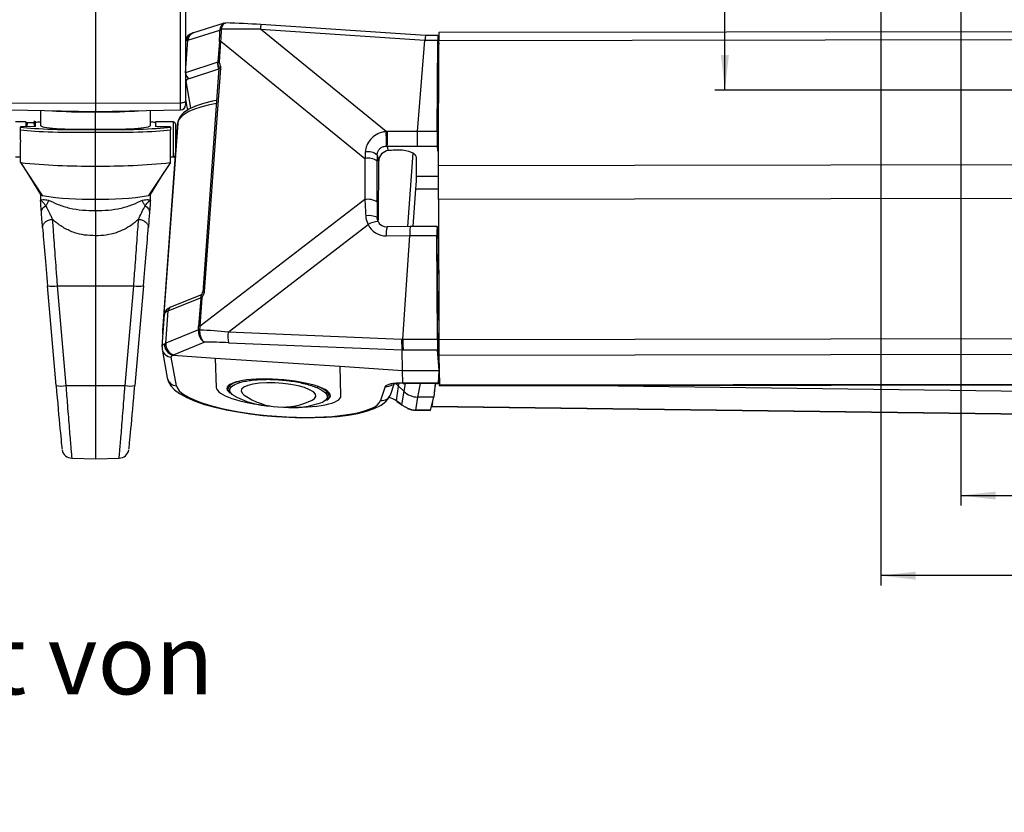
# Model space of a CAD drawing. Extents: x 9 to 832, y 9 to 585.
# Drawn here: x 320 to 418, y 195 to 275 of the extents above; entities that cross this region are included whole.
import ezdxf

# ---------------------------------------------------------------- set-up
doc = ezdxf.new("R2010")
doc.units = 0
doc.linetypes.add('SLD-DURCHGEHEND', pattern=[0])
doc.layers.get('0').update_dxf_attribs({"linetype": 'CONTINUOUS'})
doc.layers.add('ZEICHNUNGSKOPF', color=7, linetype='SLD-DURCHGEHEND')
doc.styles.add('SLDTEXTSTYLE0', font='ARIAL.TTF', dxfattribs={"width": 0.948})
doc.dimstyles.new('SLDDIMSTYLE0', dxfattribs={"dimtxt": 3.5, "dimasz": 3.5, "dimexe": 0, "dimexo": 0.0625, "dimgap": 0.875, "dimtad": 1, "dimdec": 8, "dimlfac": 2, "dimzin": 12, "dimdsep": 46, "dimtxsty": 'SLDTEXTSTYLE0', "dimsah": 1, "dimcen": 0.09, "dimadec": 0, "dimazin": 0, "dimtfac": 1, "dimtofl": 0, "dimtmove": 0, "dimatfit": 3, "dimfxl": 1, "dimtolj": 1, "dimtzin": 12, "dimarcsym": 0})

# ---------------------------------------------------------------- blocks, each defined once
blk = doc.blocks.new('*D14')
at = {"layer": 'ZEICHNUNGSKOPF'}
for p, q in [((406.022, 299.325), (406.022, 218.032)), ((468.022, 299.325), (468.022, 218.032)), ((468.022, 219.032), (406.022, 219.032))]:
    blk.add_line(p, q, dxfattribs=at)
for points in [[(406.022, 219.032), (409.522, 218.632), (409.522, 219.432)], [(468.022, 219.032), (464.522, 219.432), (464.522, 218.632)]]:
    blk.add_solid(points, dxfattribs=at)
at = {"layer": 'ZEICHNUNGSKOPF', "insert": (433.012, 223.544), "char_height": 3.5, "attachment_point": 1, "style": 'SLDTEXTSTYLE0'}
blk.add_mtext('124', dxfattribs=at)
blk = doc.blocks.new('*D15')
at = {"layer": 'ZEICHNUNGSKOPF'}
for p, q in [((423.091, 344.556), (389.446, 344.556)), ((390.446, 267.556), (390.446, 344.556)), ((422.353, 267.556), (389.446, 267.556))]:
    blk.add_line(p, q, dxfattribs=at)
for points in [[(390.446, 344.556), (390.046, 341.056), (390.846, 341.056)], [(390.446, 267.556), (390.846, 271.056), (390.046, 271.056)]]:
    blk.add_solid(points, dxfattribs=at)
at = {"layer": 'ZEICHNUNGSKOPF', "insert": (385.935, 302.046), "char_height": 3.5, "attachment_point": 1, "rotation": 90, "style": 'SLDTEXTSTYLE0'}
blk.add_mtext('154', dxfattribs=at)
blk = doc.blocks.new('*D17')
at = {"layer": 'ZEICHNUNGSKOPF'}
for p, q in [((414.022, 309.556), (414.022, 226.039)), ((460.022, 309.556), (460.022, 226.039)), ((414.022, 227.039), (460.022, 227.039))]:
    blk.add_line(p, q, dxfattribs=at)
for points in [[(414.022, 227.039), (417.522, 226.639), (417.522, 227.439)], [(460.022, 227.039), (456.522, 227.439), (456.522, 226.639)]]:
    blk.add_solid(points, dxfattribs=at)
at = {"layer": 'ZEICHNUNGSKOPF', "insert": (434.35, 231.551), "char_height": 3.5, "attachment_point": 1, "style": 'SLDTEXTSTYLE0'}
blk.add_mtext('92', dxfattribs=at)

msp = doc.modelspace()

# ---------------------------------------------------------------- linework, layer by layer
at = {"color": 7, "linetype": 'SLD-DURCHGEHEND'}
for p, q in [((327.52200833, 289.9573155), (327.52200833, 266.22956323)), ((336.03073441, 266.28169494), (336.03073441, 290.00943976)), ((336.522008, 290.18490093), (336.522008, 266.45714866)), ((340.39286029, 274.24079257), (337.30620768, 273.27461245)), ((356.56750918, 263.41648477), (344.00678024, 273.63078373)), ((344.00678024, 273.63078373), (360.45716673, 272.544124)), ((360.51379115, 273.01287355), (344.05744046, 274.09993189)), ((336.76461939, 272.52511757), (339.95594893, 273.52406161)), ((361.75288603, 273.01466169), (360.51332921, 273.01287355)), ((361.75834731, 272.9849674), (361.83790833, 272.13632765)), ((419.35674072, 273.37721439), (361.84384644, 273.29420748)), ((336.5292332, 269.28895044), (336.76461939, 272.52511757)), ((339.90624424, 272.41250577), (339.75774952, 270.3709461)), ((339.91098747, 270.38278507), (340.06004844, 272.43212315)), ((340.06004844, 272.43212315), (354.46104564, 260.72132664)), ((359.71713409, 263.40347605), (360.4569842, 272.54271584)), ((360.4569842, 272.54271584), (361.73732922, 272.54456358)), ((361.66993499, 263.40629237), (361.73732922, 272.54456358)), ((361.82374478, 259.98935925), (361.83831439, 272.48454171)), ((419.78691489, 272.5681782), (361.83831439, 272.48454171)), ((361.75087065, 269.93296372), (361.76127538, 271.34385037)), ((361.76127538, 271.34385037), (361.83698446, 271.34396213)), ((361.83725641, 271.57900187), (361.76905379, 271.57890501)), ((339.73901317, 270.33482569), (336.5292332, 269.28895044)), ((339.86392495, 269.69903784), (338.23918056, 247.36154156)), ((338.43224746, 247.41423952), (340.05699184, 269.75172835)), ((361.83533788, 269.93309038), (361.75087065, 269.93296372)), ((336.91459306, 268.70357322), (339.85723526, 269.66240334)), ((339.85723526, 269.66240334), (339.86107882, 269.65991484)), ((361.72731564, 266.62161278), (361.77092016, 268.93137472)), ((361.75602645, 269.56411528), (361.83490947, 269.56422704)), ((361.77143798, 269.34272128), (361.75602645, 269.56411528)), ((361.77092016, 268.93137472), (361.77143798, 269.34272128)), ((361.77092016, 268.93137472), (361.83415696, 268.92100351)), ((361.8346487, 269.34281068), (361.77143798, 269.34272128)), ((336.522008, 268.4453659), (336.60394855, 268.43404847)), ((337.06671622, 265.7415204), (336.60394855, 268.43404847)), ((319.01328236, 266.28169494), (327.52200833, 266.22956323)), ((327.52200833, 266.22956323), (336.03073441, 266.28169494)), ((327.52200833, 266.22956323), (327.52200833, 265.41828441)), ((336.03073441, 265.56680428), (336.03073441, 266.28169494)), ((336.522008, 266.64440411), (336.65662509, 265.86116182)), ((336.522008, 266.45714866), (336.522008, 266.06673079)), ((361.69903696, 262.9459061), (361.7245403, 266.39779734)), ((361.7245403, 266.39779734), (361.83121026, 266.39182197)), ((361.83147103, 266.61577898), (361.72731564, 266.62161278)), ((319.01328236, 265.56680428), (327.52200833, 265.41828441)), ((322.02200841, 265.51428514), (322.02200841, 264.02356552)), ((327.52200833, 265.41828441), (336.03073441, 265.56680428)), ((327.52200833, 263.63984572), (327.52200833, 265.38315492)), ((333.02200836, 264.02356552), (333.02200836, 265.51428514)), ((320.54700813, 264.37491255), (319.53034148, 264.37491255)), ((321.52200833, 263.90896814), (320.02200809, 263.8789274)), ((320.02200809, 263.8789274), (320.02200809, 263.85428833)), ((320.55086753, 264.38159572), (320.54700813, 264.37491255)), ((320.54700813, 264.37491255), (320.54700813, 264.36825173)), ((320.54700813, 264.36825173), (320.54700813, 263.88944017)), ((321.36570447, 264.28019332), (320.70331199, 264.28019332)), ((321.52200833, 264.37491255), (321.51814893, 264.38159572)), ((321.52200833, 263.90896814), (321.52200833, 264.36825173)), ((321.52200833, 263.92281132), (321.52200833, 263.90896814)), ((335.32200817, 264.37491255), (333.52200844, 264.37491255)), ((333.52200844, 264.37491255), (333.52200844, 263.92281132)), ((333.52200844, 263.92281132), (333.52200844, 263.89928984)), ((334.24830547, 243.51255672), (335.76136519, 264.3145703)), ((335.02200868, 263.85428833), (335.02200868, 263.86762487)), ((335.32200817, 260.87491291), (335.32200817, 264.37491255)), ((335.74822609, 264.21007591), (335.52200877, 261.09996515)), ((335.52200877, 264.17491662), (335.52200877, 261.0749163)), ((335.76745045, 264.36288732), (335.75850603, 264.23801558)), ((320.02200809, 262.5385307), (320.02200809, 263.5690056)), ((327.52200833, 263.63984572), (327.52200833, 263.61806022)), ((327.52200833, 259.96016043), (327.52200833, 263.34718692)), ((335.02200868, 260.30878054), (335.02200868, 263.5690056)), ((359.71708566, 263.40228396), (356.71265766, 263.42012065)), ((361.66993499, 263.40629237), (359.71713409, 263.40347605)), ((361.82718695, 262.94200944), (361.69903696, 262.9459061)), ((320.02200809, 260.30878054), (320.02200809, 262.36267465)), ((356.69695556, 261.95737796), (359.71152753, 261.93948167)), ((356.81518324, 261.50053816), (356.69695556, 261.95737796)), ((359.71152753, 261.93948167), (361.68979824, 261.94233524)), ((361.68979824, 261.94233524), (361.71902687, 261.48069727)), ((319.53034148, 260.87491291), (320.02200809, 260.87491291)), ((335.5169284, 261.03012341), (334.23420851, 243.39488225)), ((335.02200868, 260.87491291), (335.32200817, 260.87491291)), ((355.68390943, 261.06304752), (355.83786264, 260.46815591)), ((357.10208834, 261.5241416), (356.81518324, 261.50053816)), ((358.73416409, 253.9149903), (359.26751763, 261.24772506)), ((361.71902687, 261.48069727), (361.82548076, 261.47746371)), ((320.02200809, 260.30878054), (322.207716, 257.02232944)), ((335.02200868, 260.30878054), (332.83630031, 257.02232944)), ((354.46104564, 260.72132664), (354.45488215, 256.60879242)), ((355.67570448, 256.35093527), (355.68186611, 260.46347695)), ((355.82897596, 254.53732239), (355.83786264, 260.46815591)), ((359.62621838, 258.94889312), (359.63033855, 260.82775819)), ((511.02200866, 260.20469593), (361.82374478, 259.98935925)), ((361.82374478, 256.62494528), (361.82374478, 259.98935925)), ((320.65283291, 259.36026948), (322.02959031, 257.12068456)), ((333.01442646, 257.12068456), (334.39118386, 259.36026948)), ((359.62621838, 258.94889312), (361.82374478, 258.95205962)), ((322.02200841, 257.14584517), (322.02200841, 256.69077116)), ((333.02200836, 256.69077116), (333.02200836, 257.14584517)), ((359.27824647, 253.9200865), (359.55766931, 257.68914896)), ((359.55766931, 257.68914896), (361.82374478, 257.69241976)), ((327.52200833, 255.50355094), (327.52200833, 256.66648226)), ((354.45488215, 256.60879242), (337.99015701, 243.97459703)), ((511.02200866, 256.84027451), (361.82374478, 256.62494528)), ((361.82374478, 256.62494528), (361.83831439, 242.59597885)), ((340.78428399, 243.36832839), (354.78182853, 254.10933869)), ((355.82897596, 254.53732239), (355.6816873, 254.83927207)), ((327.52200833, 252.99503731), (327.52200833, 247.98093813)), ((356.59709543, 252.98773574), (358.95310313, 253.03045737)), ((358.99225593, 253.91966926), (356.6715286, 253.87758838)), ((358.24391775, 242.64700788), (358.95290196, 253.02414673)), ((358.95290196, 253.02414673), (361.66160897, 253.02805828)), ((361.6776985, 253.92354357), (358.99229318, 253.91966926)), ((361.70274362, 242.64519738), (361.66160897, 253.02805828)), ((361.70853645, 253.68256199), (361.68194533, 253.90543865)), ((361.82680324, 253.6807664), (361.70643166, 253.68259924)), ((361.70329124, 249.50378465), (361.69026018, 252.78822409)), ((361.69026018, 252.78822409), (361.82773084, 252.78613793)), ((361.83113948, 249.50446265), (361.70329124, 249.50378465)), ((361.70541466, 249.20958357), (361.83144495, 249.21024668)), ((361.74180329, 245.74734347), (361.70541466, 249.20958357)), ((323.58716166, 238.02474963), (322.72177719, 247.98800873)), ((323.70060117, 247.98675703), (327.52200833, 247.98093813)), ((323.70060117, 247.98675703), (324.56598564, 238.02349048)), ((327.52200833, 247.98093813), (331.34341536, 247.98675703)), ((327.52200833, 247.98093813), (327.52200833, 238.01899778)), ((330.47803089, 238.02349048), (331.34341536, 247.98675703)), ((332.32223958, 247.98800873), (331.45685511, 238.02474963)), ((338.13122537, 247.09104823), (335.03124647, 245.84424572)), ((334.79766239, 245.48278081), (338.02580711, 246.78112643)), ((338.04016438, 246.75705361), (337.83635188, 243.95497965)), ((337.99015701, 243.97459703), (338.19453482, 246.78445684)), ((334.40314297, 245.12600976), (334.17096565, 241.93396496)), ((334.5622762, 242.24661367), (334.79766239, 245.48278081)), ((361.74064473, 244.82648896), (361.74180329, 245.74734347)), ((361.74180329, 245.74734347), (361.83502496, 245.76290029)), ((361.72240571, 244.60259157), (361.83622822, 244.60275548)), ((361.72786698, 243.2240926), (361.72240571, 244.60259157)), ((361.83599726, 244.82662307), (361.72642902, 244.82646661)), ((337.80682151, 243.59260576), (334.5622762, 242.24661367)), ((358.12515177, 242.64354336), (340.78428399, 243.36832839)), ((361.83766246, 243.22425651), (361.72786698, 243.2240926)), ((335.3326951, 241.09295087), (338.40550825, 242.36770051)), ((340.80695145, 242.30953383), (358.18238154, 241.58330338)), ((358.24391775, 242.64700788), (358.12515177, 242.64354336)), ((361.70274362, 242.64519738), (358.24372031, 242.6402055)), ((361.73844681, 242.69908743), (361.83820635, 242.69922899)), ((361.84406251, 241.18176179), (361.73844681, 242.69908743)), ((511.83625281, 242.81246292), (361.83831439, 242.59597885)), ((334.17913288, 241.92642497), (334.18541978, 241.66158663)), ((334.18541978, 241.66158663), (334.70323187, 238.78885137)), ((358.18264604, 241.58149289), (358.29243034, 241.58468919)), ((358.20915334, 239.54086828), (358.18264604, 241.58149289)), ((358.29243034, 241.58468919), (361.72429815, 241.58964383)), ((361.87427089, 239.54615819), (361.72429815, 241.58964383)), ((511.84395671, 241.25032204), (361.84601084, 241.03383797)), ((335.61784186, 237.99818831), (335.10003023, 240.87092357)), ((335.28296061, 241.04885089), (339.50508356, 240.77113795)), ((339.50508356, 240.77113795), (351.9744628, 239.95095568)), ((339.50508356, 240.77113795), (339.59812548, 237.83449905)), ((361.84601084, 241.03383797), (361.90253094, 238.05847841)), ((351.9744628, 239.95095568), (358.20915334, 239.54086828)), ((352.06750565, 237.01431679), (351.9744628, 239.95095568)), ((358.20915334, 239.54086828), (361.87427089, 239.54615819)), ((358.24302927, 238.27060389), (358.20915334, 239.54086828)), ((361.81027413, 238.27820348), (361.87427089, 239.54615819)), ((361.86095298, 239.28228842), (361.87928886, 239.28205001)), ((357.04314493, 237.17923539), (357.38533892, 238.19548713)), ((357.82233224, 237.95929628), (357.87561134, 238.23985534)), ((358.48731146, 238.24331241), (358.33916411, 237.45472806)), ((361.81027413, 238.27820348), (358.51549328, 238.27345001)), ((358.51675243, 238.24374454), (361.80733487, 238.24849056)), ((359.7515595, 236.87294947), (360.00947997, 238.24589776)), ((361.47695378, 238.24801373), (361.33421928, 236.85257959)), ((361.52976722, 238.22449224), (361.39447585, 237.44168209)), ((361.53336212, 238.24809568), (361.52976722, 238.22449224)), ((361.52976722, 238.22449224), (361.89946875, 238.21973132)), ((511.90047682, 238.27496248), (361.90253094, 238.05847841)), ((361.90469534, 238.00037133), (511.90263748, 238.2168554)), ((324.56598564, 238.02349048), (327.52200833, 238.01899778)), ((327.52200833, 238.01899778), (330.47803089, 238.02349048)), ((327.52200833, 238.01899778), (327.52200833, 230.71624415)), ((340.80716659, 237.42533552), (340.94719094, 237.27611529)), ((356.49519198, 237.92400288), (356.02589853, 236.53029727)), ((357.59984486, 236.5107097), (357.82233224, 237.95929628)), ((358.33916411, 237.45472806), (357.82233224, 237.95929628)), ((358.33916411, 237.45472806), (358.13063167, 236.11652928)), ((377.22393096, 238.02248465), (486.39176011, 236.6173126)), ((350.64542264, 236.57070177), (350.81466817, 236.70532631)), ((357.98265756, 236.22923421), (357.59984486, 236.5107097)), ((357.65719943, 236.44586729), (358.04001212, 236.16439181)), ((359.55056891, 235.58315711), (359.7515595, 236.87294947)), ((361.33421928, 236.85257959), (359.7515595, 236.87294947)), ((361.00856558, 235.5643891), (361.33421928, 236.85257959)), ((361.20284692, 236.33290159), (361.13870859, 235.96179562)), ((359.54457864, 235.56663173), (361.00035504, 235.54789352)), ((361.00856558, 235.5643891), (359.55056891, 235.58315711)), ((361.12591222, 235.92414039), (485.98789394, 234.31695329)), ((361.13870859, 235.96179562), (486.00069404, 234.35460853)), ((325.16366179, 230.75740861), (327.52200833, 230.71624415)), ((327.52200833, 230.71624415), (329.88033437, 230.75740861))]:
    msp.add_line(p, q, dxfattribs=at)
for points in [[(337.30620768, 273.27461245), (337.26279222, 273.2604936), (337.128665, 273.20935654)], [(339.83858459, 269.87087058), (339.86426767, 269.70438736), (339.86361295, 269.69912725)], [(339.86392495, 269.69903784), (339.86399293, 269.69977545), (339.87159904, 269.71414017), (339.89072003, 269.72692537), (339.92044691, 269.73751264), (339.95936316, 269.74540281), (340.00561264, 269.75021588), (340.05699184, 269.75172835)], [(339.63251364, 266.51753562), (339.21212674, 266.44203889), (338.31467357, 266.22125583), (337.53242407, 265.95893579), (336.87095501, 265.65013158), (336.33538492, 265.28114157), (335.99674486, 264.90795689), (335.80465027, 264.51581048), (335.76745045, 264.36288732)], [(336.03073441, 266.28169494), (336.1270313, 266.28557669), (336.21938031, 266.2959181), (336.30431135, 266.31230938), (336.37863368, 266.33415448), (336.43955242, 266.36061149), (336.48477838, 266.39070439), (336.51261282, 266.42329323), (336.522008, 266.45714866)], [(336.65662509, 265.86116182), (336.73938241, 265.57920205), (336.74771961, 265.56522476)], [(338.23914238, 247.36084121), (338.23924855, 247.36228662), (338.24685466, 247.37665134), (338.26597657, 247.38942909), (338.29570346, 247.40001636), (338.33461877, 247.40790653), (338.38086825, 247.41272705), (338.43224746, 247.41423952)], [(334.24563537, 243.44721513), (334.2300739, 243.23035853), (334.25470598, 243.08525103)], [(334.27241741, 243.32875835), (334.25115578, 243.41871666), (334.24830547, 243.51255672)], [(334.70323187, 238.78885137), (334.82311311, 238.39921581), (335.065955, 237.99005228), (335.42147901, 237.60821002), (335.93883057, 237.21921521), (336.65188466, 236.82569044), (337.49513671, 236.46804022), (338.43515411, 236.14907341), (339.4647396, 235.86319464), (340.57520114, 235.60883182), (341.7545731, 235.3866704), (342.98845351, 235.19829737), (344.26077053, 235.04553812), (345.5543869, 234.93011373), (346.85158328, 234.8534398), (348.13434415, 234.81660413), (349.38488871, 234.82024746), (350.58639728, 234.86466783), (351.72326833, 234.94988757), (352.78169781, 235.07597374), (353.75046887, 235.24361926), (354.62214955, 235.45546161), (355.39491259, 235.71968155), (356.0739436, 236.05959939), (356.5434289, 236.41791271), (356.86169163, 236.80167722), (357.04314493, 237.17923539)], [(341.82569914, 238.44486552), (341.32051625, 238.25959193), (340.97122558, 238.04181146), (340.78991477, 237.79905664), (340.76593787, 237.62488442)], [(341.27684094, 237.06042843), (341.17204201, 237.14813667), (340.96954268, 237.4173336), (340.94977163, 237.68022733), (341.11347393, 237.92691606), (341.45448327, 238.14810144), (341.95995301, 238.33545374)], [(349.17958238, 236.57009082), (349.41735834, 236.72495114), (349.553907, 236.93579512), (349.51586433, 237.16133165), (349.30500917, 237.39101815), (348.93120237, 237.61410343), (348.41192298, 237.82017159), (347.77145058, 237.99958157), (347.03973279, 238.14394402), (346.25098452, 238.24650126), (345.44208803, 238.30247002), (344.65086431, 238.30922025), (343.91431295, 238.26645391), (343.26687053, 238.17615288), (342.73881249, 238.04254907), (342.35483099, 237.87188607), (342.13288006, 237.6721509), (342.08333742, 237.4526717), (342.20852021, 237.22371536), (342.39751444, 237.06339376)], [(358.27762977, 238.23920714), (358.33697364, 238.24112194), (358.51675243, 238.24374454)], [(358.51549328, 238.27345001), (358.51630912, 238.24755179), (358.51675988, 238.24374454)], [(340.76593787, 237.62488442), (340.78286, 237.53973173), (340.94719094, 237.27611529)], [(349.64854241, 237.82973813), (350.16240336, 237.57533061), (350.51268123, 237.30867433), (350.68617732, 237.03981268), (350.67635745, 236.77886354), (350.48359044, 236.53566169), (350.2463919, 236.3824852)], [(350.87982163, 236.91126036), (350.8548119, 237.13702785), (350.6638144, 237.40427273), (350.3053651, 237.66860443), (349.79187109, 237.92088854)], [(361.90469534, 238.00037133), (361.90387205, 238.00907361), (361.90253094, 238.05847841)], [(357.59984486, 236.5107097), (357.64392622, 236.45652907), (357.65719943, 236.44586729)], [(357.98265756, 236.22923421), (358.02673892, 236.17505359), (358.0399786, 236.16442161)], [(358.04001212, 236.16439181), (358.07269596, 236.14014017), (358.17505204, 236.06152164)], [(358.13063167, 236.11652928), (358.16537001, 236.06981414), (358.17537055, 236.06127577)], [(358.71413693, 235.76185929), (358.72116283, 235.74339675), (358.72699663, 235.73890405)], [(359.55056891, 235.58315711), (359.54669834, 235.56874769), (359.54457119, 235.56663173)], [(361.11236334, 235.9749906), (361.11525044, 235.95467287), (361.12266004, 235.92683005), (361.13055766, 235.92922913), (361.13870859, 235.96179562)]]:
    msp.add_lwpolyline(points, dxfattribs=at)
for centre, radius, start, end in [((340.0850326, 273.22066084), 0.40922507, 83.5098775146, 107.1758149553), ((338.12729753, 184.7118633), 89.58456006, 86.2044710084, 88.4410194925), ((348.13888702, 273.42189402), 4.13738339, 170.5677735773, 177.1059995461), ((337.56341895, 272.14261627), 1.15198321, 112.6406018133, 154.6910445782), ((337.59142998, 272.49808509), 0.82725238, 110.1685305673, 178.1273877528), ((340.12777702, 273.14097004), 0.41986194, 90.3792440887, 114.1576681243), ((384.87931801, 272.73196541), 23.04233205, 178.6018214387, 180.6152418335), ((340.04310787, 271.95220404), 0.48021801, 87.9783663736, 106.5590342152), ((337.07588038, 269.22928212), 0.54989404, 173.770641359, 252.9440034184), ((336.0220083, 266.06672707), 0.5, 271, 0), ((337.12265526, 265.94219769), 0.47302319, 189.8642722327, 226.6481023544), ((335.3220083, 264.17491326), 0.2, 0, 90), ((344.13292795, 262.20788746), 12.49317885, 358.8562399404, 5.551508926), ((310.80615245, 263.18145742), 45.90712561, 358.472069438, 0.2978722156), ((335.3220083, 261.07491326), 0.2, 270, 0), ((354.79042015, 260.01160711), 1.37980072, 49.6429007269, 102.2662025388), ((326.81268781, 325.54979405), 65.59346899, 264.0577061133, 270.6196022993), ((328.23132873, 325.54979888), 65.59347382, 269.3803978506, 275.9422936543), ((354.78126666, 259.21846594), 1.53659747, 54.1192768439, 102.0283798447), ((322.26491121, 257.33934228), 0.32213108, 223.7971490136, 259.7727621052), ((326.61677792, 283.00786302), 26.35693044, 260.3701255283, 271.9682141756), ((328.42723879, 283.00785793), 26.35692536, 268.0317853347, 279.6298754634), ((332.78166019, 257.33344612), 0.31587834, 279.9610329285, 317.0516297881), ((325.9209994, 256.81338006), 3.90118825, 181.9840812083, 185.3131053242), ((329.82365921, 256.7678007), 3.1993961, 354.3365688979, 358.4483535359), ((354.77509537, 255.10592428), 1.53660312, 54.1189847628, 102.0280377988), ((354.84447495, 252.90580839), 2.10694241, 66.5868250239, 98.2534541907), ((355.87378703, 252.41859033), 2.01271046, 92.7452350645, 122.8561250392), ((356.65109145, 254.84510029), 0.96772773, 205.4837711338, 271.2101021715), ((358.6812255, 253.26144468), 2.10202633, 162.9552256168, 187.4818398996), ((323.21478756, 250.80130176), 2.85616472, 260.0602368783, 279.7932261583), ((331.82922909, 250.80130525), 2.85616817, 260.2067835106, 279.939753418), ((337.4382555, 247.50200444), 0.81045647, 328.1159184275, 350.0194831082), ((335.23631167, 245.04936342), 0.8209078, 104.465852368, 176.7813213283), ((335.19540476, 245.48195893), 0.39774322, 114.376085411, 179.8816060747), ((337.95921247, 243.05122789), 0.52624716, 89.5488263682, 107.0800577331), ((337.93235389, 243.07920823), 0.52852191, 86.4782707511, 103.7399765688), ((337.97323249, 243.49454555), 0.48034973, 87.9808372522, 106.556476251), ((345.84778545, 242.94709166), 5.08099275, 175.2444688232, 187.2084176649), ((335.69414528, 242.16840344), 1.13456796, 176.0472418308, 251.4229547723), ((498.02747966, 242.48587443), 136.18920978, 179.9536782736, 180.6108937511), ((335.14110765, 241.84272336), 0.97266756, 190.5067186799, 267.5795810965), ((335.65895883, 238.97007607), 0.97275712, 190.7369372681, 267.5774722442), ((342.03334216, 238.56258009), 0.2386888, 209.5492642446, 252.093299508), ((357.99218568, 234.93220676), 3.32012186, 84.815423166, 104.1655735189), ((324.08019291, 240.8376229), 2.85575486, 260.0583704596, 279.794220334), ((330.96382374, 240.83762559), 2.85575754, 260.2057866273, 279.941622544), ((349.60317687, 238.05933598), 0.23403676, 281.1769315691, 323.732010144), ((356.58559194, 238.91857066), 0.99866773, 264.8064446529, 307.7392064607), ((345.50373327, 244.59573099), 8.63987288, 240.7099600553, 267.3151551723), ((346.20644853, 242.56216311), 6.68913043, 235.2901144372, 266.0420969076), ((346.20644853, 242.56216311), 6.68913043, 266.0420969076, 296.3895845684), ((347.23025246, 244.31611047), 8.48760902, 264.0309449147, 290.815384568), ((350.31051382, 237.05215728), 0.58648387, 304.8231456559, 346.0992904403), ((356.12423963, 237.49790622), 0.97259346, 264.1967785728, 340.8737620032), ((359.57156118, 237.72086703), 2.15440428, 246.9190352928, 269.2823881887), ((325.15985771, 231.75196458), 0.97808363, 188.2098172835, 270.2367270125), ((329.882906, 231.7534728), 0.97954168, 269.8609102327, 351.4327106357)]:
    msp.add_arc(centre, radius, start, end, dxfattribs=at)
for centre, major_axis, ratio, start_param, end_param in [((340.53170543, 271.04587044), (15.18286115, 0.28794812), 0.1705047882, 1.3366354997, 1.5939385802), ((332.94715861, 277.09394885), (-2.42446688, 12.65920401), 0.5197482702, 4.2363314341, 4.328742391), ((333.15723723, 277.04273832), (-2.08471337, 12.82658823), 0.5191971438, 4.2618802525, 4.3542912094), ((361.75914078, 272.01467128), (-0.0062568, 0.99999201), 0.0218112817, 6.03873059, 7.2953676514), ((338.86399715, 271.99364984), (2.49331199, -0.1827487), 0.294755263, 2.6840623586, 2.812367812), ((338.8673906, 272.040304), (2.49351143, -0.18000683), 0.2544742306, 2.5922892365, 2.6837601147), ((409.74459076, 272.08392614), (49.28765299, -0.45774248), 0.0172195509, 3.1386990278, 3.1403595218), ((361.77218246, 271.07890795), (-0.0031284, 0.499996), 0.0218112817, 6.2830803173, 7.2953676514), ((339.88706696, 270.14373913), (-0.0275288, 0.51533586), 0.2890101988, 1.1755435081, 2.760562753), ((361.7563242, 269.80049452), (-0.0015642, 0.249998), 0.0218112817, 1.0121823442, 2.8098714738), ((338.59720657, 268.32117923), (1.99482856, -0.14373846), 0.249443538, 2.5922585803, 3.2031238185), ((347.71885271, 263.35517135), (11.96797481, -0.87613256), 0.258536034, 2.3340706574, 3.1145742562), ((361.74645889, 265.86394594), (-0.0063814, 1.00192221), 0.0218428283, 0.7131515401, 1.0087201488), ((327.5220083, 265.8625081), (5.49999416, 0.09198884), 0.0871315541, 3.8091610319, 4.7109316833), ((327.5220083, 265.8625081), (5.49999416, -0.09198884), 0.0871315541, 4.7138462774, 5.6156169288), ((327.5176452, 264.38332029), (8.78123977, 0.15386225), 0.0871291963, 3.688013273, 4.7113591957), ((327.5176452, 263.8549386), (8.78123977, 0.15386225), 0.0871291963, 2.2454747267, 2.3208266528), ((327.5220083, 264.11920531), (5.49999359, 0.09636924), 0.0871291963, 3.1400660032, 4.71086233), ((327.5220083, 264.11920531), (5.49999359, -0.09636924), 0.0871291963, 4.7139156308, 6.2847119576), ((327.5263714, 264.38332029), (8.78123977, -0.15386225), 0.0871291963, 4.7134187651, 5.7367646878), ((327.5263714, 263.8549386), (8.78123977, -0.15386225), 0.0871291963, 0.8207660008, 0.8961179269), ((350.7082246, 263.11532093), (14.95996413, -1.095226), 0.258396218, 3.1145752324, 3.1417145566), ((327.5220083, 264.13430955), (9.03124005, 0.15386227), 0.0871306453, 3.7309899127, 4.7109045652), ((327.5220083, 264.13430955), (9.03124005, -0.15386227), 0.0871306453, 4.7138733955, 5.693788048), ((356.67578068, 261.69101168), (2.01068891, 0.07548736), 0.8591606559, 1.5202200042, 1.5923978237), ((359.71197601, 262.87354565), (0.00224713, 1.00000428), 0.0046195135, 3.5067713591, 5.2695111093), ((409.00473876, 262.94468728), (49.28765299, -0.45774248), 0.0172195509, 3.1403595218, 3.1417634339), ((361.69174589, 262.87640295), (-0.0062568, 0.99999201), 0.0218112817, 1.0121823442, 2.7763260049), ((361.72097666, 262.41471755), (-0.00633939, 1.00065355), 0.0219027764, 1.0110664934, 2.7744651561), ((327.5220083, 271.39742195), (-0.2489363, 16.37262178), 0.5513972437, 2.1341106282, 2.1408290586), ((327.5220083, 254.38078627), (0.30524772, 14.79809581), 0.6099494218, 1.0070017159, 1.0137201463), ((356.66052835, 261.16233275), (1.01578679, -0.04099868), 0.7828674954, 1.5665320484, 1.6387098679), ((355.5265202, 258.85218808), (0.50447564, 12.4480819), 0.09252595, 1.3717052147, 1.4238220591), ((356.5222449, 258.87764886), (-0.09765507, 11.65928676), 0.0716051028, 1.3816430204, 1.4337598648), ((356.82109908, 260.54187836), (0.80545463, 0.61162462), 0.9219912863, 0.9660078152, 2.5293261335), ((357.69872543, 260.83841935), (2.93128762, 0.09746946), 0.2451675781, 1.5156952759, 1.7676109094), ((357.62551179, 260.83885406), (2.00482145, -0.01211657), 0.3629318679, 0.0013976913, 1.4676543804), ((359.55610068, 258.01472157), (0.0658132, 1.0000947), 0.0241981781, 4.3824002763, 5.9196511342), ((327.5220083, 204.88864495), (-5.49976975, 51.80434187), 0.0009714525, 0.009150211, 0.0806342322), ((327.5220083, 204.88864495), (5.49976975, 51.80434187), 0.0009714525, 6.202534136, 6.2740350962), ((355.51754631, 252.86377306), (-0.85972677, 11.931864), 0.0697375281, 1.2465127043, 1.3865406729), ((356.51327101, 252.88923384), (-0.24647274, 11.13954141), 0.0718735377, 1.2532162143, 1.393244183), ((356.5814983, 254.98158626), (1.31838171, 1.5080694), 0.9896853558, 2.7367535527, 3.8729533769), ((361.68395424, 252.92355473), (-0.0062568, 0.99999201), 0.0218112817, 6.0924515837, 7.7491532569), ((322.72268335, 248.58186595), (-0.59776182, 6.93346371), 0.0074866712, 0.7197304852, 1.6559066993), ((332.32133325, 248.58186595), (0.59776182, 6.93346371), 0.0074866712, 4.6272786079, 5.5632251303), ((359.00206095, 252.9196841), (-0.00978697, 0.99998684), 0.0481675602, 6.2827834097, 7.7425065189), ((347.56340911, 252.9031753), (11.3896905, 0.12787562), 0.0872505176, 6.2762393864, 6.2825892168), ((361.71272706, 252.68238582), (-0.00630476, 1.00021097), 0.0219190807, 6.2827141949, 7.7478276246), ((361.72575055, 249.40008782), (-0.00625717, 0.99998088), 0.021929052, 1.4667712967, 1.7623399055), ((338.1723042, 246.56864158), (-0.02674737, 0.52562216), 0.2833297629, 0.0972326592, 1.1402592492), ((336.89646389, 244.94338397), (2.49331201, -0.18274845), 0.2947516829, 2.5925914489, 3.1417566249), ((361.72799089, 244.57646965), (-0.0015642, 0.249998), 0.0218112817, 6.2830803173, 7.7491532569), ((349.19516514, 242.31330368), (14.96100081, -1.08097289), 0.2908333139, 3.1325036641, 3.1414527775), ((349.19516514, 242.31330368), (14.96100081, -1.08097289), 0.2908333139, 3.1143134533, 3.1325036641), ((346.20579325, 242.55315409), (11.968797, -0.86482844), 0.2906934999, 3.0579622749, 3.1143147381), ((329.76271664, 233.31323957), (6.60561323, 16.02173195), 0.2949307438, 5.5238595834, 5.553345821), ((339.36878149, 240.47203146), (14.54377749, -1.12522586), 0.2061284602, 1.4892738364, 1.6835155596), ((329.97279526, 233.26202904), (6.43428171, 16.21247249), 0.29854758, 5.5165715551, 5.5460577927), ((361.73903894, 243.17184532), (-0.0031284, 0.499996), 0.0218112817, 1.4659679498, 2.8098714738), ((336.66447058, 241.75386706), (2.49351143, -0.18000683), 0.2544742306, 2.6837601147, 3.1414544126), ((336.66107714, 241.7072129), (2.49331199, -0.1827487), 0.294755263, 2.5925914804, 2.6840623586), ((339.29888573, 239.52321435), (13.95646539, -0.28727785), 0.2028802022, 1.4667069526, 1.639027331), ((358.21771475, 242.53356302), (0.00632087, 1.00060336), 0.0937593959, 1.4612486512, 2.823628364), ((369.69654861, 242.86812915), (11.45281626, 0.22875988), 0.0868184122, 3.1339166146, 3.1407496157), ((358.29261123, 242.53574598), (-0.01529154, 0.99997876), 0.0475478599, 1.465414482, 2.8267712986), ((361.72509046, 242.54069989), (-0.0062568, 0.99999201), 0.0218112817, 1.4659679498, 2.8273247663), ((336.66447058, 241.75386706), (2.49351143, -0.18000683), 0.2544742306, 3.1414544126, 3.2031544747), ((343.87874611, 242.11563439), (14.30389533, -0.53448298), 0.02165173, 0.0010908269, 0.0069009317), ((336.59494029, 240.78581101), (1.49614555, -0.10747185), 0.2410471021, 2.6572245813, 3.2030760126), ((336.59118138, 240.7583958), (1.49594589, -0.11021656), 0.3081821174, 2.5927158233, 2.7046837105), ((345.834185, 237.38117916), (5.17234916, -0.3715833), 0.2411940262, 2.4746272492, 3.3971511649), ((345.834185, 237.38117916), (5.17234916, -0.3715833), 0.2411940262, 0.7170073787, 2.4746272492), ((358.48389853, 237.75065037), (1.99536314, -0.14042618), 0.2532807027, 1.709610017, 3.0757888932), ((356.05631512, 236.28051666), (2.46397661, -0.42304443), 0.9613444427, 0.9488933125, 1.113337462), ((358.55446873, 237.76475231), (2.00220296, -0.0074977), 0.254044228, 1.5912151262, 1.7275788241), ((361.81070206, 239.24849913), (0.00336868, 1.0000059), 0.0117452519, 3.141649171, 3.3859988983), ((323.58806994, 238.61989624), (-0.59906412, 6.94856908), 0.0074866712, 1.6559066993, 3.0519643407), ((331.45594666, 238.61989624), (0.59906412, 6.94856908), 0.0074866712, 3.228046782, 4.6272786079), ((345.83306262, 237.41660451), (10.22366127, -0.734391), 0.2410471021, 3.2030760126, 6.2209226948), ((345.83281541, 237.42440701), (6.2339398, -0.44779939), 0.2410471021, 3.1665965038, 4.5931452101), ((345.834185, 237.38117916), (5.17234916, -0.3715833), 0.2411940262, 6.0267506542, 7.0001926859), ((359.75196246, 238.79776392), (1.9711395, -0.3386479), 0.9613541318, 4.0906003751, 4.8758723667), ((345.83281541, 237.42440701), (6.2339398, -0.44779939), 0.2410471021, 4.8336157726, 6.3081891574), ((355.80886243, 234.66939675), (2.39716352, 1.13892469), 0.8014929602, 0.4340492689, 0.7789684916), ((358.52258669, 235.41082797), (1.16732805, -1.10834651), 0.1711264574, 2.069681727, 2.2059788668), ((359.53749394, 237.42147916), (1.9863115, -0.23539518), 0.9179605835, 4.3960080439, 4.8272925099), ((361.00916682, 236.04781939), (0.00881925, 0.49992788), 0.061961741, 3.1418881045, 3.4003254134)]:
    msp.add_ellipse(centre, major_axis=major_axis, ratio=ratio, start_param=start_param, end_param=end_param, dxfattribs=at)
for points, knots in [([(340.39453108, 274.2335208), (340.38152611, 274.23188506), (340.30097726, 274.22175378), (340.17495686, 274.11106329), (340.03110609, 273.90583012), (339.98698417, 273.71185978), (339.96418648, 273.61163574)], [0, 0, 0, 0, 0.0610659646, 0.378223936, 0.6787296817, 1, 1, 1, 1]), ([(340.1312881, 273.62726333), (340.15035638, 273.72681699), (340.18726392, 273.91950767), (340.29909117, 274.12611506), (340.42739314, 274.25008682), (340.52160722, 274.25575085), (340.56446672, 274.25832751)], [0, 0, 0, 0, 0.2668626807, 0.5165249955, 0.7800594645, 1, 1, 1, 1]), ([(336.65092632, 272.48223948), (336.65151825, 272.48965061), (336.65674586, 272.55510192), (336.68764174, 272.72452178), (336.80198562, 272.95975639), (336.97222345, 273.14316699), (337.10571747, 273.18801558), (337.1470074, 273.20188733)], [0, 0, 0, 0, 0.0226042251, 0.1996289221, 0.5266293249, 0.8535856172, 1, 1, 1, 1]), ([(360.51337764, 273.00146671), (360.51273589, 273.00485678), (360.50979789, 273.02037691), (360.49952753, 272.93325091), (360.4867805, 272.76667597), (360.46594324, 272.61008077), (360.45716673, 272.544124)], [0, 0, 0, 0, 0.0929226257, 0.4254108782, 0.7579871811, 1, 1, 1, 1]), ([(339.74848938, 270.35848128), (339.74573937, 270.35151834), (339.74261284, 270.34360202), (339.73940008, 270.33576902), (339.73901317, 270.33482569)], [0, 0, 0, 0, 0.8795688048, 1, 1, 1, 1]), ([(339.74848938, 270.35848128), (339.74650506, 270.32593412), (339.74114905, 270.23808384), (339.76921369, 270.0695422), (339.81350537, 269.94335628), (339.83891148, 269.87097489)], [0, 0, 0, 0, 0.2006016886, 0.5414578402, 1, 1, 1, 1]), ([(339.75774952, 270.3709461), (339.75683038, 270.37049122), (339.75499574, 270.36958326), (339.75194391, 270.36580233), (339.74983532, 270.36183153), (339.748702, 270.35901052), (339.74848938, 270.35848128)], [0, 0, 0, 0, 0.2590769041, 0.5171303699, 0.9094098437, 1, 1, 1, 1]), ([(339.75774952, 270.3709461), (339.77509554, 270.37501543), (339.80978768, 270.38315412), (339.86635732, 270.38459194), (339.90079896, 270.38333405), (339.90880082, 270.3829029), (339.91098747, 270.38278507)], [0, 0, 0, 0, 0.4355192123, 0.8710405882, 0.9647595063, 1, 1, 1, 1]), ([(340.05699184, 269.75172835), (340.05279213, 269.83343901), (340.04431418, 269.99838839), (339.95588792, 270.17366663), (339.90457614, 270.30378049), (339.90926078, 270.36150767), (339.91098747, 270.38278507)], [0, 0, 0, 0, 0.3673424887, 0.7415545794, 0.9047407436, 1, 1, 1, 1]), ([(327.52200833, 265.41828441), (327.52200833, 265.410648), (327.52200833, 265.39893169), (327.52200833, 265.38722981), (327.52200833, 265.38315492)], [0, 0, 0, 0, 0.6517752722, 1, 1, 1, 1]), ([(320.02200809, 263.5690056), (320.02200809, 263.58862003), (320.02200809, 263.62769121), (320.02200809, 263.68954888), (320.02200809, 263.76016819), (320.02200809, 263.82694386), (320.02200809, 263.84445061), (320.02200809, 263.85428833)], [0, 0, 0, 0, 0.1030409433, 0.2052535258, 0.3668167511, 0.644189917, 1, 1, 1, 1]), ([(320.54700813, 264.36825173), (320.54932834, 264.360246), (320.55796542, 264.33044431), (320.64191447, 264.30142042), (320.70331199, 264.28019332)], [0, 0, 0, 0, 0.2686334861, 1, 1, 1, 1]), ([(321.36570447, 264.45631015), (321.38929979, 264.44891932), (321.48091397, 264.42022275), (321.50449823, 264.39039633), (321.52200833, 264.36825173)], [0, 0, 0, 0, 0.257551024, 1, 1, 1, 1]), ([(321.52200833, 264.36825173), (321.51968812, 264.360246), (321.51105104, 264.33044431), (321.42710199, 264.30142042), (321.36570447, 264.28019332)], [0, 0, 0, 0, 0.2686334861, 1, 1, 1, 1]), ([(335.02200868, 263.85428833), (335.02200868, 263.84096944), (335.02200868, 263.82277863), (335.02200868, 263.75177495), (335.02200868, 263.69717507), (335.02200868, 263.63598309), (335.02200868, 263.59355121), (335.02200868, 263.57141308), (335.02200868, 263.5690056)], [0, 0, 0, 0, 0.4485701112, 0.6126526322, 0.7776328928, 0.8819282837, 0.9871599495, 1, 1, 1, 1]), ([(327.52200833, 263.34718692), (327.52200833, 263.35122335), (327.52200833, 263.36961844), (327.52200833, 263.41620823), (327.52200833, 263.48485306), (327.52200833, 263.55299178), (327.52200833, 263.60245341), (327.52200833, 263.61285798), (327.52200833, 263.61806022)], [0, 0, 0, 0, 0.031039348, 0.14145434422, 0.35612144869, 0.57075071717, 0.78537698133, 1, 1, 1, 1]), ([(356.56750918, 263.41648477), (356.45778744, 263.40067935), (356.1083527, 263.35034327), (355.5540718, 263.11503211), (355.00319498, 262.65341807), (354.60917985, 262.04822254), (354.53428579, 261.58755375), (354.49727595, 261.35990845)], [0, 0, 0, 0, 0.1023827075, 0.3260618782, 0.552106892, 0.7786679723, 1, 1, 1, 1]), ([(355.68390943, 261.06304752), (355.69505071, 261.17001867), (355.71733664, 261.38399342), (355.89138153, 261.66335815), (356.14776841, 261.86151513), (356.4077261, 261.94683969), (356.57139417, 261.95568733), (356.62361764, 261.95851045)], [0, 0, 0, 0, 0.2223827482, 0.4448329465, 0.6675741306, 0.8939290163, 1, 1, 1, 1]), ([(327.52200833, 256.66648226), (327.52200833, 256.99404208), (327.52200833, 257.64916173), (327.52200833, 258.74705433), (327.52200833, 259.51738731), (327.52200833, 259.96016043)], [0, 0, 0, 0, 0.29835320379, 0.59670642361, 1, 1, 1, 1]), ([(322.03583856, 256.52381855), (322.03583933, 256.52382103), (322.04844055, 256.5641466), (322.10062137, 256.49025094), (322.19603068, 256.44470368), (322.29007725, 256.3353296), (322.37190365, 256.23730678), (322.46526502, 256.09810807), (322.53750431, 255.99040168)], [0, 0, 0, 0, 0.0000121901, 0.197927503, 0.5847247847, 0.6069499729, 0.6958736273, 1, 1, 1, 1]), ([(322.03594193, 256.52412402), (322.08931955, 256.56894868), (322.20007499, 256.66195722), (322.61103124, 256.58120813), (322.8239307, 256.53937536)], [0, 0, 0, 0, 0.4819412978, 1, 1, 1, 1]), ([(322.1219966, 255.29353397), (322.10849677, 255.47075471), (322.08165009, 255.82318781), (322.06014947, 256.1323919), (322.04326124, 256.36237539), (322.03722902, 256.44452202)], [0, 0, 0, 0, 0.3940067404, 0.7835483566, 1, 1, 1, 1]), ([(322.1219966, 255.29353397), (322.12219432, 255.35957215), (322.12258976, 255.49164627), (322.20575094, 255.68325452), (322.34078901, 255.8575958), (322.47193271, 255.94613317), (322.53750431, 255.99040168)], [0, 0, 0, 0, 0.2500040662, 0.4999997176, 0.7500008452, 1, 1, 1, 1]), ([(322.8239186, 256.53935301), (322.8000638, 256.44907702), (322.75090438, 256.26303829), (322.62597562, 256.08257182), (322.54764648, 255.99875142), (322.53939815, 255.98992484)], [0, 0, 0, 0, 0.4575343391, 0.9428764923, 1, 1, 1, 1]), ([(322.53993413, 255.99048363), (322.68275441, 255.72977165), (322.87765704, 255.37398568), (323.10090643, 254.9037161), (323.17828112, 254.72069275), (323.20934614, 254.65158656), (323.21621081, 254.63314401), (323.21764911, 254.63043727), (323.21765174, 254.6304323)], [0, 0, 0, 0, 0.6257489973, 0.8539412312, 0.9654436339, 0.9935386467, 0.999988145, 1, 1, 1, 1]), ([(322.82392977, 256.53935301), (323.12452785, 256.40401611), (323.70937607, 256.14070256), (324.90511471, 255.73497792), (326.19704117, 255.53632343), (327.0873132, 255.51430295), (327.52200897, 255.50355094)], [0, 0, 0, 0, 0.2733684972, 0.53186994, 0.7714247447, 1, 1, 1, 1]), ([(327.52200897, 255.50355094), (327.95618527, 255.51397805), (328.84701977, 255.53537219), (330.13948341, 255.73695637), (331.33484787, 256.14225417), (331.91916904, 256.40484869), (332.21899642, 256.53959142)], [0, 0, 0, 0, 0.2283749917, 0.4685753753, 0.7273149385, 1, 1, 1, 1]), ([(331.82625303, 254.6291806), (331.82625567, 254.62918805), (331.84623629, 254.68560464), (331.96706445, 254.94084869), (332.19824461, 255.44811065), (332.40171481, 255.80878812), (332.50374876, 255.98965662)], [0, 0, 0, 0, 0.0000138381, 0.1047827179, 0.5510764616, 1, 1, 1, 1]), ([(332.21899502, 256.53961378), (332.43204732, 256.58137929), (332.84363556, 256.6620646), (332.9545662, 256.56895997), (333.0080753, 256.52404951)], [0, 0, 0, 0, 0.5176345673, 1, 1, 1, 1]), ([(332.50437973, 255.98899352), (332.49598753, 255.99796733), (332.417388, 256.08201408), (332.29219316, 256.26291598), (332.24291777, 256.44919747), (332.21900666, 256.53959142)], [0, 0, 0, 0, 0.0579633857, 0.5428723554, 1, 1, 1, 1]), ([(332.5061567, 255.98950761), (332.50615965, 255.98951258), (332.58486255, 256.12206517), (332.72953461, 256.31310253), (332.86746349, 256.46142985), (332.95832183, 256.52599991), (332.99608125, 256.52373656), (333.00819343, 256.52373659), (333.00819405, 256.52373659)], [0, 0, 0, 0, 0.000012071, 0.3221293161, 0.6307955895, 0.7697474926, 0.9999881972, 1, 1, 1, 1]), ([(332.50592294, 255.98903077), (332.571559, 255.94474481), (332.70283131, 255.85617279), (332.83802111, 255.68168954), (332.92127323, 255.48988467), (332.92167185, 255.35767274), (332.92187116, 255.29156702)], [0, 0, 0, 0, 0.2499983096, 0.4999972711, 0.749999555, 1, 1, 1, 1]), ([(333.00678728, 256.44450711), (333.00121948, 256.36906806), (332.98997136, 256.21666578), (332.97489441, 256.00032491), (332.95319926, 255.70262305), (332.93231668, 255.42862278), (332.92187116, 255.29156702)], [0, 0, 0, 0, 0.1939972575, 0.391914029, 0.695833552, 1, 1, 1, 1]), ([(322.23895954, 253.79276352), (322.2386757, 253.79642129), (322.23725657, 253.81470883), (322.23127978, 253.89166518), (322.21634797, 254.08370134), (322.17803455, 254.57364883), (322.14539613, 254.9929478), (322.12200359, 255.29346692)], [0, 0, 0, 0, 0.00746491865, 0.03732191668, 0.15675668598, 0.39563233205, 1, 1, 1, 1]), ([(327.52200402, 255.5030294), (327.52199979, 255.06078422), (327.52199129, 254.17367596), (327.52200275, 253.38868904), (327.5220085, 252.99503731)], [0, 0, 0, 0, 0.49852447175, 1, 1, 1, 1]), ([(332.9218637, 255.29148506), (332.88691036, 254.84379191), (332.84752167, 254.3392895), (332.80928089, 253.84712545), (332.80497481, 253.79170554)], [0, 0, 0, 0, 0.8873954592, 1, 1, 1, 1]), ([(354.54201855, 254.99092864), (354.54743678, 254.92548928), (354.57263633, 254.62113874), (354.6898317, 254.33441392), (354.78182853, 254.10933869)], [0, 0, 0, 0, 0.2150131222, 1, 1, 1, 1]), ([(322.23895908, 253.79276352), (322.23822116, 253.84367596), (322.23674533, 253.94550086), (322.28642415, 254.09644836), (322.37207573, 254.23824055), (322.49391206, 254.36532521), (322.64593493, 254.47260807), (322.82218583, 254.55498674), (323.01531522, 254.61184351), (323.15020598, 254.62423601), (323.21765174, 254.6304323)], [0, 0, 0, 0, 0.1249994481, 0.2499989816, 0.3750001857, 0.4999996784, 0.6249984593, 0.7499999892, 0.874999278, 1, 1, 1, 1]), ([(327.52200833, 252.99503731), (327.15674215, 253.00750472), (326.44762785, 253.0317085), (325.57022402, 253.24642583), (324.89956485, 253.5038987), (324.39235138, 253.76531044), (323.96078977, 254.04434353), (323.57239489, 254.34095373), (323.34345256, 254.52724707), (323.21741379, 254.62980645)], [0, 0, 0, 0, 0.2171610043, 0.4215883797, 0.5407135603, 0.6609002768, 0.7841494984, 0.8811686268, 1, 1, 1, 1]), ([(323.21778329, 254.62950843), (323.25086473, 254.14883934), (323.30563423, 253.35304547), (323.40469486, 251.97159593), (323.49694791, 250.70735395), (323.59691996, 249.35862359), (323.66570181, 248.44853088), (323.70060117, 247.98675703)], [0, 0, 0, 0, 0.2713174316, 0.4491920857, 0.6322240802, 0.8133934084, 1, 1, 1, 1]), ([(331.82650216, 254.62858456), (331.70004248, 254.52590974), (331.47147918, 254.3403352), (331.01586251, 253.99126803), (330.41650592, 253.62046303), (329.56420945, 253.26748083), (328.58939131, 253.02890488), (327.8808783, 253.00642409), (327.52200827, 252.99503731)], [0, 0, 0, 0, 0.1191053671, 0.2152711237, 0.3988761642, 0.5786586456, 0.7865857331, 1, 1, 1, 1]), ([(331.34341536, 247.98675703), (331.39424414, 248.66055687), (331.47843821, 249.77665615), (331.59045425, 251.29925557), (331.67924483, 252.52587564), (331.76057175, 253.67152541), (331.80407677, 254.30623737), (331.82615199, 254.62830143)], [0, 0, 0, 0, 0.2713608312, 0.4494890173, 0.6327828335, 0.8136675243, 1, 1, 1, 1]), ([(331.8262535, 254.6291955), (331.89370036, 254.62300514), (332.02859422, 254.61062441), (332.22172318, 254.55376773), (332.39798387, 254.47141831), (332.5500048, 254.3641453), (332.6718495, 254.23709382), (332.75750318, 254.09533009), (332.80718752, 253.94441995), (332.80571301, 253.84261585), (332.80497574, 253.79171299)], [0, 0, 0, 0, 0.1250000371, 0.250000349, 0.3750006832, 0.5000022374, 0.6250005876, 0.750001866, 0.8749989533, 1, 1, 1, 1]), ([(355.77738814, 254.42899095), (355.73794219, 254.53401731), (355.68753408, 254.66823082), (355.68273167, 254.80872014), (355.6816873, 254.83927207)], [0, 0, 0, 0, 0.782531936, 1, 1, 1, 1]), ([(338.13380514, 247.07007485), (338.1082624, 247.0300915), (338.0528198, 246.94330437), (338.03946513, 246.82634362), (338.03226304, 246.76326739)], [0, 0, 0, 0, 0.4607059555, 1, 1, 1, 1]), ([(338.19453482, 246.78445684), (338.19446722, 246.7908623), (338.19404632, 246.83074204), (338.25567204, 246.99862621), (338.39818636, 247.18041034), (338.42481425, 247.36321063), (338.43224746, 247.41423952)], [0, 0, 0, 0, 0.02895913904, 0.18029657929, 0.77117897793, 1, 1, 1, 1]), ([(338.02580711, 246.78112643), (338.02607393, 246.78041933), (338.02828616, 246.77455675), (338.03040221, 246.76854981), (338.03226304, 246.76326739)], [0, 0, 0, 0, 0.1206134447, 1, 1, 1, 1]), ([(338.03226304, 246.76326739), (338.03286159, 246.7618286), (338.03406279, 246.75894118), (338.03666725, 246.75671399), (338.0388713, 246.75657497), (338.03996987, 246.75698161), (338.04016438, 246.75705361)], [0, 0, 0, 0, 0.3416635714, 0.6856596718, 0.9443441325, 1, 1, 1, 1]), ([(338.04016438, 246.75705361), (338.0576406, 246.76286999), (338.09259224, 246.7745025), (338.1495704, 246.7815437), (338.18427671, 246.78391534), (338.19233142, 246.78434053), (338.19453482, 246.78445684)], [0, 0, 0, 0, 0.4355937897, 0.8711678567, 0.9647573901, 1, 1, 1, 1]), ([(337.80464966, 243.55426507), (337.80809401, 243.44919469), (337.81495082, 243.24002691), (337.90919956, 242.92920802), (338.05795708, 242.65155169), (338.21504413, 242.48373772), (338.32735454, 242.40771548), (338.37165324, 242.38369201), (338.3914135, 242.37410388), (338.40048572, 242.36993765), (338.40444612, 242.36817361), (338.40550825, 242.36770051)], [0, 0, 0, 0, 0.2060053129, 0.4101029513, 0.6196316453, 0.8511649892, 0.9360709816, 0.9721972297, 0.9878779478, 0.9967489993, 1, 1, 1, 1]), ([(338.40550825, 242.36770051), (338.40470501, 242.3682109), (338.40166735, 242.37014109), (338.39471693, 242.37468494), (338.37958683, 242.38510847), (338.345844, 242.41096862), (338.26126664, 242.49114243), (338.14371059, 242.66457735), (338.0338693, 242.94731648), (337.96613026, 243.26206692), (337.96428379, 243.47200904), (337.96335634, 243.57745873)], [0, 0, 0, 0, 0.003249876, 0.0122902925, 0.0281722845, 0.0646996445, 0.1501777341, 0.3803837132, 0.589944488, 0.7940373842, 1, 1, 1, 1]), ([(335.25013149, 241.05333614), (335.15155718, 241.0865795), (334.95440789, 241.15306646), (334.70406291, 241.37826733), (334.52395646, 241.66675875), (334.44921293, 241.94611386), (334.44320402, 242.12271879), (334.44751778, 242.18836809), (334.44800617, 242.19580071)], [0, 0, 0, 0, 0.2168667524, 0.4337349477, 0.6506353882, 0.8675668856, 0.9850063021, 1, 1, 1, 1]), ([(335.28296061, 241.04885089), (335.27497957, 241.04953498), (335.26354379, 241.0505152), (335.25324327, 241.05268165), (335.25013149, 241.05333614)], [0, 0, 0, 0, 0.6979003343, 1, 1, 1, 1]), ([(341.95995301, 238.33545374), (342.02945119, 238.3545295), (342.25977641, 238.41774885), (342.71065436, 238.50705827), (343.33709567, 238.58864863), (344.02549843, 238.63819262), (344.75913855, 238.65432028), (345.39785923, 238.6382054), (345.91583358, 238.60651437), (346.30770263, 238.573062), (346.82574851, 238.51640295), (347.45869026, 238.42427875), (348.17442758, 238.28427769), (348.82834153, 238.11859721), (349.31392713, 237.96336541), (349.56498239, 237.86310749), (349.64854241, 237.82973813)], [0, 0, 0, 0, 0.0373419593, 0.123755696, 0.2101727336, 0.2965968641, 0.3830381421, 0.4695105816, 0.5136563236, 0.5578011171, 0.6019436351, 0.6904398124, 0.7789198449, 0.8673932489, 0.9558638126, 1, 1, 1, 1]), ([(324.56598564, 238.02349048), (324.61684467, 237.35791595), (324.70115418, 236.25458665), (324.81341889, 234.82313614), (324.9023405, 233.70864267), (324.98250645, 232.72704489), (325.0500216, 231.92558864), (325.10463426, 231.30673323), (325.14217399, 230.92068674), (325.1621845, 230.74482584), (325.16372363, 230.77462577), (325.16408426, 230.7816081)], [0, 0, 0, 0, 0.1708287548, 0.2831844657, 0.3987990151, 0.5111261266, 0.6267263878, 0.7387647514, 0.8540693679, 0.9658074509, 1, 1, 1, 1]), ([(329.87991388, 230.78149634), (329.881858, 230.7814974), (329.88678619, 230.7815001), (329.91373092, 231.03678307), (329.95776627, 231.51073944), (330.01664652, 232.19111741), (330.08895553, 233.06021644), (330.17165921, 234.08178896), (330.26383415, 235.24494679), (330.36640554, 236.56059067), (330.43935983, 237.51668901), (330.47803089, 238.02349048)], [0, 0, 0, 0, 0.0747685475, 0.1895324338, 0.3010806558, 0.4158524225, 0.527608061, 0.6425879822, 0.7546505115, 0.8699469745, 1, 1, 1, 1]), ([(358.71413693, 235.76185929), (358.58175849, 235.82622166), (358.36702095, 235.930627), (358.19616189, 236.06499472), (358.13063167, 236.11652928)], [0, 0, 0, 0, 0.616466262, 1, 1, 1, 1])]:
    msp.add_open_spline(points, degree=3, knots=knots, dxfattribs=at)
for points in [[(339.96418648, 273.61163574), (339.95594893, 273.52406161)], [(340.12499795, 273.56082278), (340.1312881, 273.62726333)], [(320.56506228, 264.38145416), (320.54700813, 264.36825173)], [(320.70331199, 264.28019332), (320.63692034, 263.89124321)], [(321.36570447, 264.28019332), (321.42938784, 263.90711295)], [(335.02200868, 263.86762487), (333.52200844, 263.89928984)], [(322.03722436, 256.44457417), (322.03605462, 256.52423578)], [(333.00795516, 256.52416127), (333.00678682, 256.44449966)], [(337.80682151, 243.59260576), (337.80464966, 243.55426507)], [(337.96335634, 243.57745873), (337.96481945, 243.60673206)], [(358.24372404, 238.26833146), (358.24302927, 238.27060389)], [(358.24372404, 238.26833146), (358.27942908, 238.25034576)]]:
    msp.add_open_spline(points, degree=1, dxfattribs=at)

# ---------------------------------------------------------------- texts
at = {"layer": 'ZEICHNUNGSKOPF', "insert": (287.61494402, 214.17593543), "char_height": 7, "attachment_point": 1, "style": 'SLDTEXTSTYLE0'}
msp.add_mtext('\\fArial|b1|i0;Ansicht von hinten', dxfattribs=at)

# ---------------------------------------------------------------- dimensions: what is measured, and where the dimension line sits
at = {"layer": 'ZEICHNUNGSKOPF'}
dim = msp.add_linear_dim(base=(390.4464633935, 344.5562003196), p1=(423.3525716279, 267.5562003196), p2=(424.0910696142, 344.5562003196), angle=90, dimstyle='SLDDIMSTYLE0', dxfattribs=at)
dim.commit()
dim.dimension.update_dxf_attribs({"geometry": '*D15', "text_midpoint": (390.4464633935, 306.0562003196)})
for base, p1, p2, picture, middle in [((460.0220083031, 227.038905466), (414.0220083031, 310.5562003196), (460.0220083031, 310.5562003196), '*D17', (437.0220083031, 227.038905466)), ((406.0220083031, 219.0323959096), (468.0220083031, 300.3250212118), (406.0220083031, 300.3250212118), '*D14', (437.0220083031, 219.0323959096))]:
    dim = msp.add_linear_dim(base=base, p1=p1, p2=p2, dimstyle='SLDDIMSTYLE0', dxfattribs=at)
    dim.commit()
    dim.dimension.update_dxf_attribs({"geometry": picture, "text_midpoint": middle})

doc.saveas('drawing.dxf')
